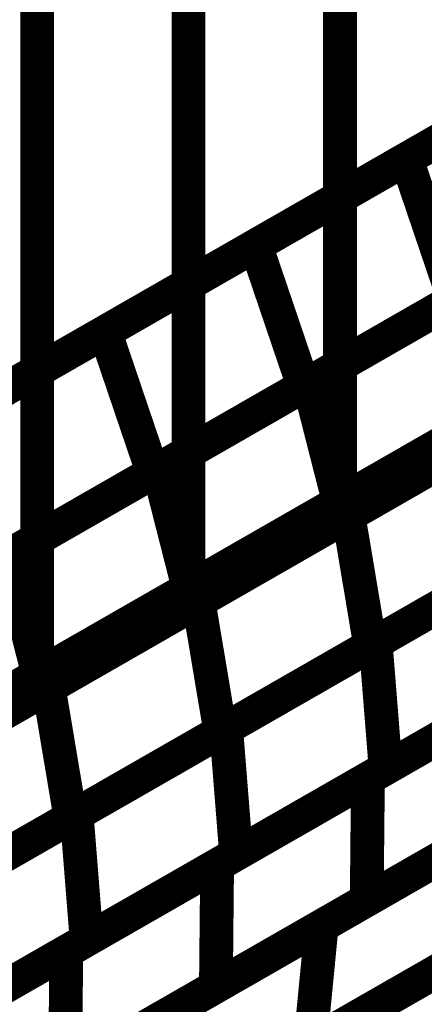
# Model space of a CAD drawing. Extents: x -3.35 to 2.83, y -4.37 to 5.25.
# Drawn here: x 2.24 to 2.27, y -1.94 to -1.85 of the extents above; entities that cross this region are included whole.
import ezdxf

# ---------------------------------------------------------------- set-up
doc = ezdxf.new("R2010")
doc.units = 0
doc.header["$MEASUREMENT"] = 0

msp = doc.modelspace()

# ---------------------------------------------------------------- linework, layer by layer
at = {"color": 0}
for points in [[(2.264165, -1.358236, 0.003, 0.003, 0), (2.264165, -1.896406, 0.003, 0.003, 0)], [(2.264165, -1.896406, 0.003, 0.003, 0), (2.264165, -1.358236, 0.003, 0.003, 0)], [(2.264165, -1.358236, 0.003, 0.003, 0), (2.264165, -1.896406, 0.003, 0.003, 0)], [(2.264165, -1.896406, 0.003, 0.003, 0), (2.264165, -1.358236, 0.003, 0.003, 0)], [(2.250732, -1.365933, 0.003, 0.003, 0), (2.250732, -1.904106, 0.003, 0.003, 0)], [(2.250732, -1.904106, 0.003, 0.003, 0), (2.250732, -1.365933, 0.003, 0.003, 0)], [(2.250732, -1.365933, 0.003, 0.003, 0), (2.250732, -1.904106, 0.003, 0.003, 0)], [(2.250732, -1.904106, 0.003, 0.003, 0), (2.250732, -1.365933, 0.003, 0.003, 0)], [(2.237295, -1.373638, 0.003, 0.003, 0), (2.237295, -1.911811, 0.003, 0.003, 0)], [(2.237295, -1.911811, 0.003, 0.003, 0), (2.237295, -1.373638, 0.003, 0.003, 0)], [(2.237295, -1.373638, 0.003, 0.003, 0), (2.237295, -1.911811, 0.003, 0.003, 0)], [(2.237295, -1.911811, 0.003, 0.003, 0), (2.237295, -1.373638, 0.003, 0.003, 0)], [(2.163547, -1.954087, 0.003, 0.003, 0), (2.825256, -1.57476, 0.003, 0.003, 0)], [(2.163547, -1.954087, 0.003, 0.003, 0), (2.825256, -1.57476, 0.003, 0.003, 0)], [(2.761441, -1.58435, 0.003, 0.003, 0), (2.099732, -1.963677, 0.003, 0.003, 0)], [(2.761441, -1.58435, 0.003, 0.003, 0), (2.099732, -1.963677, 0.003, 0.003, 0)], [(2.270071, -1.866028, 0.003, 0.003, 0), (2.296823, -1.850693, 0.003, 0.003, 0)], [(2.270071, -1.866028, 0.003, 0.003, 0), (2.296823, -1.850693, 0.003, 0.003, 0)], [(2.256697, -1.873697, 0.003, 0.003, 0), (2.283449, -1.858362, 0.003, 0.003, 0)], [(2.256697, -1.873697, 0.003, 0.003, 0), (2.283449, -1.858362, 0.003, 0.003, 0)], [(2.243319, -1.881366, 0.003, 0.003, 0), (2.270071, -1.866028, 0.003, 0.003, 0)], [(2.243319, -1.881366, 0.003, 0.003, 0), (2.270071, -1.866028, 0.003, 0.003, 0)], [(2.270071, -1.866028, 0.003, 0.003, 0), (2.274307, -1.878504, 0.003, 0.003, 0)], [(2.274307, -1.878504, 0.003, 0.003, 0), (2.270071, -1.866028, 0.003, 0.003, 0)], [(2.270071, -1.866028, 0.003, 0.003, 0), (2.274307, -1.878504, 0.003, 0.003, 0)], [(2.274307, -1.878504, 0.003, 0.003, 0), (2.270071, -1.866028, 0.003, 0.003, 0)], [(2.287685, -1.870839, 0.003, 0.003, 0), (2.260933, -1.886173, 0.003, 0.003, 0)], [(2.287685, -1.870839, 0.003, 0.003, 0), (2.260933, -1.886173, 0.003, 0.003, 0)], [(2.26139, -1.885909, 0.003, 0.003, 0), (2.288071, -1.870618, 0.003, 0.003, 0)], [(2.26139, -1.885909, 0.003, 0.003, 0), (2.288071, -1.870618, 0.003, 0.003, 0)], [(2.229945, -1.889031, 0.003, 0.003, 0), (2.256697, -1.873697, 0.003, 0.003, 0)], [(2.229945, -1.889031, 0.003, 0.003, 0), (2.256697, -1.873697, 0.003, 0.003, 0)], [(2.256697, -1.873697, 0.003, 0.003, 0), (2.260933, -1.886173, 0.003, 0.003, 0)], [(2.260933, -1.886173, 0.003, 0.003, 0), (2.256697, -1.873697, 0.003, 0.003, 0)], [(2.256697, -1.873697, 0.003, 0.003, 0), (2.260933, -1.886173, 0.003, 0.003, 0)], [(2.260933, -1.886173, 0.003, 0.003, 0), (2.256697, -1.873697, 0.003, 0.003, 0)], [(2.274307, -1.878504, 0.003, 0.003, 0), (2.247555, -1.893843, 0.003, 0.003, 0)], [(2.274307, -1.878504, 0.003, 0.003, 0), (2.247555, -1.893843, 0.003, 0.003, 0)], [(2.248051, -1.893559, 0.003, 0.003, 0), (2.274732, -1.878264, 0.003, 0.003, 0)], [(2.248051, -1.893559, 0.003, 0.003, 0), (2.274732, -1.878264, 0.003, 0.003, 0)], [(2.216571, -1.896701, 0.003, 0.003, 0), (2.243319, -1.881366, 0.003, 0.003, 0)], [(2.216571, -1.896701, 0.003, 0.003, 0), (2.243319, -1.881366, 0.003, 0.003, 0)], [(2.243319, -1.881366, 0.003, 0.003, 0), (2.247555, -1.893843, 0.003, 0.003, 0)], [(2.247555, -1.893843, 0.003, 0.003, 0), (2.243319, -1.881366, 0.003, 0.003, 0)], [(2.243319, -1.881366, 0.003, 0.003, 0), (2.247555, -1.893843, 0.003, 0.003, 0)], [(2.247555, -1.893843, 0.003, 0.003, 0), (2.243319, -1.881366, 0.003, 0.003, 0)], [(2.291035, -1.881004, 0.003, 0.003, 0), (2.264165, -1.896406, 0.003, 0.003, 0)], [(2.291035, -1.881004, 0.003, 0.003, 0), (2.264165, -1.896406, 0.003, 0.003, 0)], [(2.264921, -1.897642, 0.003, 0.003, 0), (2.291528, -1.88239, 0.003, 0.003, 0)], [(2.264921, -1.897642, 0.003, 0.003, 0), (2.291528, -1.88239, 0.003, 0.003, 0)], [(2.29113, -1.882618, 0.003, 0.003, 0), (2.264449, -1.897909, 0.003, 0.003, 0)], [(2.29113, -1.882618, 0.003, 0.003, 0), (2.264449, -1.897909, 0.003, 0.003, 0)], [(2.234709, -1.901209, 0.003, 0.003, 0), (2.26139, -1.885909, 0.003, 0.003, 0)], [(2.234709, -1.901209, 0.003, 0.003, 0), (2.26139, -1.885909, 0.003, 0.003, 0)], [(2.26139, -1.885909, 0.003, 0.003, 0), (2.264449, -1.897909, 0.003, 0.003, 0)], [(2.264449, -1.897909, 0.003, 0.003, 0), (2.26139, -1.885909, 0.003, 0.003, 0)], [(2.26139, -1.885909, 0.003, 0.003, 0), (2.264449, -1.897909, 0.003, 0.003, 0)], [(2.264449, -1.897909, 0.003, 0.003, 0), (2.26139, -1.885909, 0.003, 0.003, 0)], [(2.260933, -1.886173, 0.003, 0.003, 0), (2.234181, -1.901508, 0.003, 0.003, 0)], [(2.260933, -1.886173, 0.003, 0.003, 0), (2.234181, -1.901508, 0.003, 0.003, 0)], [(2.277598, -1.888705, 0.003, 0.003, 0), (2.250732, -1.904106, 0.003, 0.003, 0)], [(2.277598, -1.888705, 0.003, 0.003, 0), (2.250732, -1.904106, 0.003, 0.003, 0)], [(2.277791, -1.890264, 0.003, 0.003, 0), (2.25111, -1.905559, 0.003, 0.003, 0)], [(2.277791, -1.890264, 0.003, 0.003, 0), (2.25111, -1.905559, 0.003, 0.003, 0)], [(2.251614, -1.905268, 0.003, 0.003, 0), (2.27822, -1.890016, 0.003, 0.003, 0)], [(2.251614, -1.905268, 0.003, 0.003, 0), (2.27822, -1.890016, 0.003, 0.003, 0)], [(2.247555, -1.893843, 0.003, 0.003, 0), (2.220807, -1.909177, 0.003, 0.003, 0)], [(2.247555, -1.893843, 0.003, 0.003, 0), (2.220807, -1.909177, 0.003, 0.003, 0)], [(2.22137, -1.908854, 0.003, 0.003, 0), (2.248051, -1.893559, 0.003, 0.003, 0)], [(2.22137, -1.908854, 0.003, 0.003, 0), (2.248051, -1.893559, 0.003, 0.003, 0)], [(2.248051, -1.893559, 0.003, 0.003, 0), (2.25111, -1.905559, 0.003, 0.003, 0)], [(2.25111, -1.905559, 0.003, 0.003, 0), (2.248051, -1.893559, 0.003, 0.003, 0)], [(2.248051, -1.893559, 0.003, 0.003, 0), (2.25111, -1.905559, 0.003, 0.003, 0)], [(2.25111, -1.905559, 0.003, 0.003, 0), (2.248051, -1.893559, 0.003, 0.003, 0)], [(2.293465, -1.893945, 0.003, 0.003, 0), (2.266858, -1.909197, 0.003, 0.003, 0)], [(2.293465, -1.893945, 0.003, 0.003, 0), (2.266858, -1.909197, 0.003, 0.003, 0)], [(2.267331, -1.908925, 0.003, 0.003, 0), (2.293866, -1.893713, 0.003, 0.003, 0)], [(2.267331, -1.908925, 0.003, 0.003, 0), (2.293866, -1.893713, 0.003, 0.003, 0)], [(2.264165, -1.896406, 0.003, 0.003, 0), (2.237295, -1.911811, 0.003, 0.003, 0)], [(2.264165, -1.896406, 0.003, 0.003, 0), (2.237295, -1.911811, 0.003, 0.003, 0)], [(2.264449, -1.897909, 0.003, 0.003, 0), (2.237768, -1.913209, 0.003, 0.003, 0)], [(2.264449, -1.897909, 0.003, 0.003, 0), (2.237768, -1.913209, 0.003, 0.003, 0)], [(2.238311, -1.912894, 0.003, 0.003, 0), (2.264921, -1.897642, 0.003, 0.003, 0)], [(2.238311, -1.912894, 0.003, 0.003, 0), (2.264921, -1.897642, 0.003, 0.003, 0)], [(2.264921, -1.897642, 0.003, 0.003, 0), (2.266858, -1.909197, 0.003, 0.003, 0)], [(2.266858, -1.909197, 0.003, 0.003, 0), (2.264921, -1.897642, 0.003, 0.003, 0)], [(2.264921, -1.897642, 0.003, 0.003, 0), (2.266858, -1.909197, 0.003, 0.003, 0)], [(2.266858, -1.909197, 0.003, 0.003, 0), (2.264921, -1.897642, 0.003, 0.003, 0)], [(2.208028, -1.9165, 0.003, 0.003, 0), (2.234709, -1.901209, 0.003, 0.003, 0)], [(2.208028, -1.9165, 0.003, 0.003, 0), (2.234709, -1.901209, 0.003, 0.003, 0)], [(2.234709, -1.901209, 0.003, 0.003, 0), (2.237768, -1.913209, 0.003, 0.003, 0)], [(2.237768, -1.913209, 0.003, 0.003, 0), (2.234709, -1.901209, 0.003, 0.003, 0)], [(2.234709, -1.901209, 0.003, 0.003, 0), (2.237768, -1.913209, 0.003, 0.003, 0)], [(2.237768, -1.913209, 0.003, 0.003, 0), (2.234709, -1.901209, 0.003, 0.003, 0)], [(2.280157, -1.901571, 0.003, 0.003, 0), (2.253551, -1.916823, 0.003, 0.003, 0)], [(2.280157, -1.901571, 0.003, 0.003, 0), (2.253551, -1.916823, 0.003, 0.003, 0)], [(2.254063, -1.916531, 0.003, 0.003, 0), (2.280598, -1.901319, 0.003, 0.003, 0)], [(2.254063, -1.916531, 0.003, 0.003, 0), (2.280598, -1.901319, 0.003, 0.003, 0)], [(2.250732, -1.904106, 0.003, 0.003, 0), (2.223862, -1.919512, 0.003, 0.003, 0)], [(2.250732, -1.904106, 0.003, 0.003, 0), (2.223862, -1.919512, 0.003, 0.003, 0)], [(2.225004, -1.920524, 0.003, 0.003, 0), (2.251614, -1.905268, 0.003, 0.003, 0)], [(2.225004, -1.920524, 0.003, 0.003, 0), (2.251614, -1.905268, 0.003, 0.003, 0)], [(2.251614, -1.905268, 0.003, 0.003, 0), (2.253551, -1.916823, 0.003, 0.003, 0)], [(2.253551, -1.916823, 0.003, 0.003, 0), (2.251614, -1.905268, 0.003, 0.003, 0)], [(2.251614, -1.905268, 0.003, 0.003, 0), (2.253551, -1.916823, 0.003, 0.003, 0)], [(2.253551, -1.916823, 0.003, 0.003, 0), (2.251614, -1.905268, 0.003, 0.003, 0)], [(2.294756, -1.904866, 0.003, 0.003, 0), (2.26822, -1.920079, 0.003, 0.003, 0)], [(2.294756, -1.904866, 0.003, 0.003, 0), (2.26822, -1.920079, 0.003, 0.003, 0)], [(2.25111, -1.905559, 0.003, 0.003, 0), (2.224429, -1.920854, 0.003, 0.003, 0)], [(2.25111, -1.905559, 0.003, 0.003, 0), (2.224429, -1.920854, 0.003, 0.003, 0)], [(2.26665, -1.92098, 0.003, 0.003, 0), (2.293429, -1.905626, 0.003, 0.003, 0)], [(2.26665, -1.92098, 0.003, 0.003, 0), (2.293429, -1.905626, 0.003, 0.003, 0)], [(2.266858, -1.909197, 0.003, 0.003, 0), (2.240248, -1.924449, 0.003, 0.003, 0)], [(2.266858, -1.909197, 0.003, 0.003, 0), (2.240248, -1.924449, 0.003, 0.003, 0)], [(2.240791, -1.924138, 0.003, 0.003, 0), (2.267331, -1.908925, 0.003, 0.003, 0)], [(2.240791, -1.924138, 0.003, 0.003, 0), (2.267331, -1.908925, 0.003, 0.003, 0)], [(2.267331, -1.908925, 0.003, 0.003, 0), (2.26822, -1.920079, 0.003, 0.003, 0)], [(2.26822, -1.920079, 0.003, 0.003, 0), (2.267331, -1.908925, 0.003, 0.003, 0)], [(2.267331, -1.908925, 0.003, 0.003, 0), (2.26822, -1.920079, 0.003, 0.003, 0)], [(2.26822, -1.920079, 0.003, 0.003, 0), (2.267331, -1.908925, 0.003, 0.003, 0)], [(2.237295, -1.911811, 0.003, 0.003, 0), (2.210429, -1.927213, 0.003, 0.003, 0)], [(2.237295, -1.911811, 0.003, 0.003, 0), (2.210429, -1.927213, 0.003, 0.003, 0)], [(2.211701, -1.92815, 0.003, 0.003, 0), (2.238311, -1.912894, 0.003, 0.003, 0)], [(2.211701, -1.92815, 0.003, 0.003, 0), (2.238311, -1.912894, 0.003, 0.003, 0)], [(2.238311, -1.912894, 0.003, 0.003, 0), (2.240248, -1.924449, 0.003, 0.003, 0)], [(2.240248, -1.924449, 0.003, 0.003, 0), (2.238311, -1.912894, 0.003, 0.003, 0)], [(2.238311, -1.912894, 0.003, 0.003, 0), (2.240248, -1.924449, 0.003, 0.003, 0)], [(2.240248, -1.924449, 0.003, 0.003, 0), (2.238311, -1.912894, 0.003, 0.003, 0)], [(2.281488, -1.912472, 0.003, 0.003, 0), (2.254953, -1.927685, 0.003, 0.003, 0)], [(2.281488, -1.912472, 0.003, 0.003, 0), (2.254953, -1.927685, 0.003, 0.003, 0)], [(2.237768, -1.913209, 0.003, 0.003, 0), (2.211087, -1.9285, 0.003, 0.003, 0)], [(2.237768, -1.913209, 0.003, 0.003, 0), (2.211087, -1.9285, 0.003, 0.003, 0)], [(2.253264, -1.928654, 0.003, 0.003, 0), (2.280039, -1.913303, 0.003, 0.003, 0)], [(2.253264, -1.928654, 0.003, 0.003, 0), (2.280039, -1.913303, 0.003, 0.003, 0)], [(2.227524, -1.931744, 0.003, 0.003, 0), (2.254063, -1.916531, 0.003, 0.003, 0)], [(2.227524, -1.931744, 0.003, 0.003, 0), (2.254063, -1.916531, 0.003, 0.003, 0)], [(2.254063, -1.916531, 0.003, 0.003, 0), (2.254953, -1.927685, 0.003, 0.003, 0)], [(2.254953, -1.927685, 0.003, 0.003, 0), (2.254063, -1.916531, 0.003, 0.003, 0)], [(2.254063, -1.916531, 0.003, 0.003, 0), (2.254953, -1.927685, 0.003, 0.003, 0)], [(2.254953, -1.927685, 0.003, 0.003, 0), (2.254063, -1.916531, 0.003, 0.003, 0)], [(2.293323, -1.916406, 0.003, 0.003, 0), (2.266543, -1.93176, 0.003, 0.003, 0)], [(2.293323, -1.916406, 0.003, 0.003, 0), (2.266543, -1.93176, 0.003, 0.003, 0)], [(2.253551, -1.916823, 0.003, 0.003, 0), (2.226941, -1.932079, 0.003, 0.003, 0)], [(2.253551, -1.916823, 0.003, 0.003, 0), (2.226941, -1.932079, 0.003, 0.003, 0)], [(2.262543, -1.934051, 0.003, 0.003, 0), (2.29222, -1.917039, 0.003, 0.003, 0)], [(2.262543, -1.934051, 0.003, 0.003, 0), (2.29222, -1.917039, 0.003, 0.003, 0)], [(2.26822, -1.920079, 0.003, 0.003, 0), (2.241681, -1.935291, 0.003, 0.003, 0)], [(2.26822, -1.920079, 0.003, 0.003, 0), (2.241681, -1.935291, 0.003, 0.003, 0)], [(2.239874, -1.936327, 0.003, 0.003, 0), (2.26665, -1.92098, 0.003, 0.003, 0)], [(2.239874, -1.936327, 0.003, 0.003, 0), (2.26665, -1.92098, 0.003, 0.003, 0)], [(2.26665, -1.92098, 0.003, 0.003, 0), (2.266543, -1.93176, 0.003, 0.003, 0)], [(2.266543, -1.93176, 0.003, 0.003, 0), (2.26665, -1.92098, 0.003, 0.003, 0)], [(2.26665, -1.92098, 0.003, 0.003, 0), (2.266543, -1.93176, 0.003, 0.003, 0)], [(2.266543, -1.93176, 0.003, 0.003, 0), (2.26665, -1.92098, 0.003, 0.003, 0)], [(2.240248, -1.924449, 0.003, 0.003, 0), (2.213638, -1.939705, 0.003, 0.003, 0)], [(2.240248, -1.924449, 0.003, 0.003, 0), (2.213638, -1.939705, 0.003, 0.003, 0)], [(2.214256, -1.93935, 0.003, 0.003, 0), (2.240791, -1.924138, 0.003, 0.003, 0)], [(2.214256, -1.93935, 0.003, 0.003, 0), (2.240791, -1.924138, 0.003, 0.003, 0)], [(2.240791, -1.924138, 0.003, 0.003, 0), (2.241681, -1.935291, 0.003, 0.003, 0)], [(2.241681, -1.935291, 0.003, 0.003, 0), (2.240791, -1.924138, 0.003, 0.003, 0)], [(2.240791, -1.924138, 0.003, 0.003, 0), (2.241681, -1.935291, 0.003, 0.003, 0)], [(2.241681, -1.935291, 0.003, 0.003, 0), (2.240791, -1.924138, 0.003, 0.003, 0)], [(2.279933, -1.924083, 0.003, 0.003, 0), (2.253157, -1.939433, 0.003, 0.003, 0)], [(2.279933, -1.924083, 0.003, 0.003, 0), (2.253157, -1.939433, 0.003, 0.003, 0)], [(2.247705, -1.942559, 0.003, 0.003, 0), (2.277382, -1.925547, 0.003, 0.003, 0)], [(2.247705, -1.942559, 0.003, 0.003, 0), (2.277382, -1.925547, 0.003, 0.003, 0)], [(2.254953, -1.927685, 0.003, 0.003, 0), (2.228413, -1.942898, 0.003, 0.003, 0)], [(2.254953, -1.927685, 0.003, 0.003, 0), (2.228413, -1.942898, 0.003, 0.003, 0)], [(2.258665, -1.94615, 0.003, 0.003, 0), (2.291559, -1.927291, 0.003, 0.003, 0)], [(2.258665, -1.94615, 0.003, 0.003, 0), (2.291559, -1.927291, 0.003, 0.003, 0)], [(2.291205, -1.927496, 0.003, 0.003, 0), (2.261528, -1.944508, 0.003, 0.003, 0)], [(2.291205, -1.927496, 0.003, 0.003, 0), (2.261528, -1.944508, 0.003, 0.003, 0)], [(2.22648, -1.944004, 0.003, 0.003, 0), (2.253264, -1.928654, 0.003, 0.003, 0)], [(2.22648, -1.944004, 0.003, 0.003, 0), (2.253264, -1.928654, 0.003, 0.003, 0)], [(2.253264, -1.928654, 0.003, 0.003, 0), (2.253157, -1.939433, 0.003, 0.003, 0)], [(2.253157, -1.939433, 0.003, 0.003, 0), (2.253264, -1.928654, 0.003, 0.003, 0)], [(2.253264, -1.928654, 0.003, 0.003, 0), (2.253157, -1.939433, 0.003, 0.003, 0)], [(2.253157, -1.939433, 0.003, 0.003, 0), (2.253264, -1.928654, 0.003, 0.003, 0)], [(2.266543, -1.93176, 0.003, 0.003, 0), (2.239768, -1.947106, 0.003, 0.003, 0)], [(2.266543, -1.93176, 0.003, 0.003, 0), (2.239768, -1.947106, 0.003, 0.003, 0)], [(2.232866, -1.951063, 0.003, 0.003, 0), (2.262543, -1.934051, 0.003, 0.003, 0)], [(2.232866, -1.951063, 0.003, 0.003, 0), (2.262543, -1.934051, 0.003, 0.003, 0)], [(2.262543, -1.934051, 0.003, 0.003, 0), (2.261528, -1.944508, 0.003, 0.003, 0)], [(2.261528, -1.944508, 0.003, 0.003, 0), (2.262543, -1.934051, 0.003, 0.003, 0)], [(2.262543, -1.934051, 0.003, 0.003, 0), (2.261528, -1.944508, 0.003, 0.003, 0)], [(2.261528, -1.944508, 0.003, 0.003, 0), (2.262543, -1.934051, 0.003, 0.003, 0)], [(2.241681, -1.935291, 0.003, 0.003, 0), (2.215146, -1.950504, 0.003, 0.003, 0)], [(2.241681, -1.935291, 0.003, 0.003, 0), (2.215146, -1.950504, 0.003, 0.003, 0)], [(2.213094, -1.951681, 0.003, 0.003, 0), (2.239874, -1.936327, 0.003, 0.003, 0)], [(2.213094, -1.951681, 0.003, 0.003, 0), (2.239874, -1.936327, 0.003, 0.003, 0)], [(2.239874, -1.936327, 0.003, 0.003, 0), (2.239768, -1.947106, 0.003, 0.003, 0)], [(2.239768, -1.947106, 0.003, 0.003, 0), (2.239874, -1.936327, 0.003, 0.003, 0)], [(2.239874, -1.936327, 0.003, 0.003, 0), (2.239768, -1.947106, 0.003, 0.003, 0)], [(2.239768, -1.947106, 0.003, 0.003, 0), (2.239874, -1.936327, 0.003, 0.003, 0)], [(2.24222, -1.955575, 0.003, 0.003, 0), (2.275114, -1.93672, 0.003, 0.003, 0)], [(2.24222, -1.955575, 0.003, 0.003, 0), (2.275114, -1.93672, 0.003, 0.003, 0)], [(2.276366, -1.936004, 0.003, 0.003, 0), (2.246689, -1.953016, 0.003, 0.003, 0)], [(2.276366, -1.936004, 0.003, 0.003, 0), (2.246689, -1.953016, 0.003, 0.003, 0)], [(2.253157, -1.939433, 0.003, 0.003, 0), (2.226374, -1.954783, 0.003, 0.003, 0)], [(2.253157, -1.939433, 0.003, 0.003, 0), (2.226374, -1.954783, 0.003, 0.003, 0)]]:
    msp.add_lwpolyline(points, format="xyseb", dxfattribs=at)

doc.saveas('drawing.dxf')
